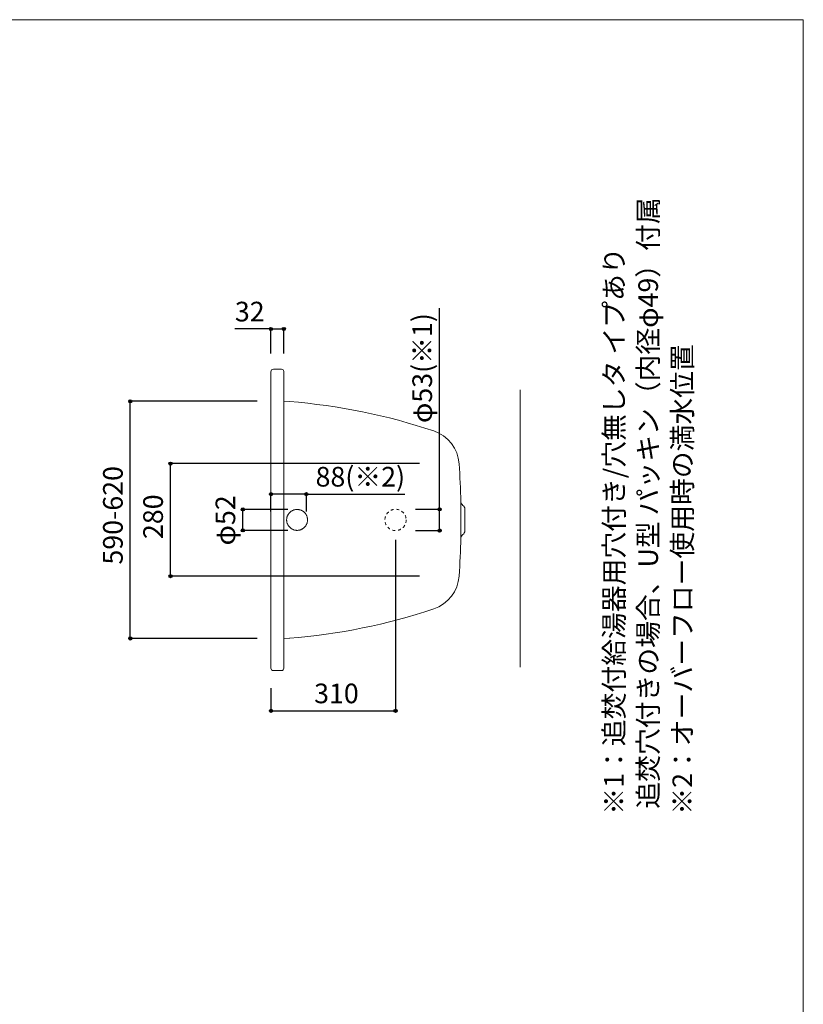
# Model space of a CAD drawing. Units: millimetres. Extents: x -1950 to 1950, y -2856 to 2812.
# Drawn here: x 0 to 1950, y 362 to 2812 of the extents above; entities that cross this region are included whole.
import ezdxf

# ---------------------------------------------------------------- set-up
doc = ezdxf.new("R2010")
doc.units = ezdxf.units.MM
doc.header["$LTSCALE"] = 101.6
doc.header["$PDMODE"] = 1
doc.header["$PDSIZE"] = -2
doc.linetypes.add('STYLE_10', pattern=[5.9375, 3.75, -0.277785, 0.69443, -0.277785, 0.625, -0.3125])
doc.linetypes.add('STYLE_11', pattern=[0.138889, 0.069444, -0.069444])
for name, color, linetype in [('FLN72-1571', 7, 'Continuous'), ('notes', 7, 'Continuous'), ('template', 7, 'Continuous')]:
    doc.layers.add(name, color=color, linetype=linetype)
doc.styles.get("Standard").update_dxf_attribs({"font": 'txt', "bigfont": 'BIGFONT.SHX'})
doc.styles.add('ＭＳ ゴシック', font='txt', dxfattribs={"bigfont": 'ＭＳ ゴシック'})
doc.dimstyles.new('T-form線あり', dxfattribs={"dimtxt": 24.432617, "dimasz": 7.999512, "dimexe": 0, "dimexo": 50, "dimgap": 0.5, "dimtad": 1, "dimdec": 1, "dimzin": 11, "dimdsep": 46, "dimtxsty": 'ＭＳ ゴシック', "dimblk": 'DOT', "dimcen": 0, "dimazin": 0, "dimtfac": 1, "dimtdec": 1, "dimtix": 1, "dimtmove": 0, "dimatfit": 0, "dimldrblk": 'DOT', "dimfxl": 1, "dimfrac": 2, "dimtolj": 1, "dimtzin": 11, "dimarcsym": 0})
doc.dimstyles.new('Tform長さ固定', dxfattribs={"dimtxt": 24.432617, "dimasz": 7.999512, "dimexe": 0, "dimexo": 50, "dimgap": 0.5, "dimtad": 1, "dimdec": 1, "dimzin": 11, "dimdsep": 46, "dimtxsty": 'ＭＳ ゴシック', "dimblk": 'DOT', "dimcen": 0, "dimazin": 0, "dimtfac": 1, "dimtdec": 1, "dimtix": 1, "dimtmove": 0, "dimatfit": 0, "dimldrblk": 'DOT', "dimfxl": 1, "dimfrac": 2, "dimtolj": 1, "dimtzin": 11, "dimarcsym": 0})

# ---------------------------------------------------------------- blocks, each defined once
blk = doc.blocks.new('*D22')
at = {"linetype": 'Continuous', "lineweight": -2}
h = blk.add_hatch(color=0, dxfattribs=at)
edge = h.paths.add_edge_path()
edge.add_arc((625.3, 2042.5), 4, 0, 360, ccw=False)
h = blk.add_hatch(color=0, dxfattribs=at)
edge = h.paths.add_edge_path()
edge.add_arc((657.3, 2042.5), 4, 0, 360, ccw=False)
at = {"color": 0, "linetype": 'Continuous', "lineweight": -2}
for p, q in [((625.3, 2042.5), (535.5, 2042.5)), ((625.3, 1981.2), (625.3, 2042.5)), ((625.3, 2042.5), (657.3, 2042.5)), ((657.3, 1981.2), (657.3, 2042.5))]:
    blk.add_line(p, q, dxfattribs=at)
for centre in [(625.3, 2042.5), (657.3, 2042.5)]:
    blk.add_circle(centre, 4, dxfattribs=at)
at = {"layer": 'Defpoints', "color": 0, "lineweight": 0}
for p in [(625.3, 2042.5), (625.3, 1931.2), (657.3, 1931.2)]:
    blk.add_point(p, dxfattribs=at)
at = {"color": 0, "insert": (535.5, 2110.2), "char_height": 48.87, "attachment_point": 1, "line_spacing_factor": 0.782827, "style": 'ＭＳ ゴシック'}
blk.add_mtext('32', dxfattribs=at)
blk = doc.blocks.new('_DOT')
at = {"color": 0, "linetype": 'ByBlock', "lineweight": -2}
blk.add_line((-0.5, 0), (-1, 0), dxfattribs=at)
at = {"color": 0, "linetype": 'ByBlock', "lineweight": -2, "const_width": 0.5}
blk.add_lwpolyline([(-0.25, 0, 1), (0.25, 0, 1)], format="xyb", close=True, dxfattribs=at)
blk = doc.blocks.new('*D23')
at = {"linetype": 'Continuous', "lineweight": -2}
h = blk.add_hatch(color=0, dxfattribs=at)
edge = h.paths.add_edge_path()
edge.add_arc((375.3, 1707.5), 4, 0, 360, ccw=False)
h = blk.add_hatch(color=0, dxfattribs=at)
edge = h.paths.add_edge_path()
edge.add_arc((375.3, 1427.5), 4, 0, 360, ccw=False)
at = {"color": 0, "linetype": 'Continuous', "lineweight": -2}
for p, q in [((995.2, 1707.5), (375.3, 1707.5)), ((375.3, 1427.5), (375.3, 1707.5)), ((995.2, 1427.5), (375.3, 1427.5))]:
    blk.add_line(p, q, dxfattribs=at)
for centre in [(375.3, 1707.5), (375.3, 1427.5)]:
    blk.add_circle(centre, 4, dxfattribs=at)
at = {"layer": 'Defpoints', "color": 0, "lineweight": 0}
for p in [(1045.2, 1707.5), (375.3, 1427.5), (1045.2, 1427.5)]:
    blk.add_point(p, dxfattribs=at)
at = {"color": 0, "insert": (307.5, 1519.9), "char_height": 48.87, "attachment_point": 1, "rotation": 90, "line_spacing_factor": 0.782827, "style": 'ＭＳ ゴシック'}
blk.add_mtext('280', dxfattribs=at)
blk = doc.blocks.new('*D26')
at = {"linetype": 'Continuous', "lineweight": -2}
h = blk.add_hatch(color=0, dxfattribs=at)
edge = h.paths.add_edge_path()
edge.add_arc((555.3, 1593.5), 4, 0, 360, ccw=False)
h = blk.add_hatch(color=0, dxfattribs=at)
edge = h.paths.add_edge_path()
edge.add_arc((555.3, 1541.4), 4, 0, 360, ccw=False)
at = {"color": 0, "linetype": 'Continuous', "lineweight": -2}
for p, q in [((667.3, 1593.5), (555.3, 1593.5)), ((555.3, 1541.4), (555.3, 1593.5)), ((667.3, 1541.4), (555.3, 1541.4))]:
    blk.add_line(p, q, dxfattribs=at)
for centre in [(555.3, 1593.5), (555.3, 1541.4)]:
    blk.add_circle(centre, 4, dxfattribs=at)
at = {"layer": 'Defpoints', "color": 0, "lineweight": 0}
for p in [(717.3, 1593.5), (555.3, 1541.4), (717.3, 1541.4)]:
    blk.add_point(p, dxfattribs=at)
at = {"color": 0, "insert": (487.5, 1504), "char_height": 48.87, "attachment_point": 1, "rotation": 90, "line_spacing_factor": 0.782827, "style": 'ＭＳ ゴシック'}
blk.add_mtext('φ52', dxfattribs=at)
blk = doc.blocks.new('*D27')
at = {"linetype": 'Continuous', "lineweight": -2}
h = blk.add_hatch(color=0, dxfattribs=at)
edge = h.paths.add_edge_path()
edge.add_arc((275.3, 1862.5), 4, 0, 360, ccw=False)
h = blk.add_hatch(color=0, dxfattribs=at)
edge = h.paths.add_edge_path()
edge.add_arc((275.3, 1272.5), 4, 0, 360, ccw=False)
at = {"color": 0, "linetype": 'Continuous', "lineweight": -2}
for p, q in [((591.3, 1862.5), (275.3, 1862.5)), ((275.3, 1272.5), (275.3, 1862.5)), ((591.3, 1272.5), (275.3, 1272.5))]:
    blk.add_line(p, q, dxfattribs=at)
for centre in [(275.3, 1862.5), (275.3, 1272.5)]:
    blk.add_circle(centre, 4, dxfattribs=at)
at = {"layer": 'Defpoints', "color": 0, "lineweight": 0}
for p in [(641.3, 1862.5), (275.3, 1272.5), (641.3, 1272.5)]:
    blk.add_point(p, dxfattribs=at)
at = {"color": 0, "insert": (207.5, 1456.3), "char_height": 48.87, "attachment_point": 1, "rotation": 90, "line_spacing_factor": 0.782827, "style": 'ＭＳ ゴシック'}
blk.add_mtext('590-620', dxfattribs=at)
blk = doc.blocks.new('*D29')
at = {"linetype": 'Continuous', "lineweight": -2}
h = blk.add_hatch(color=0, dxfattribs=at)
edge = h.paths.add_edge_path()
edge.add_arc((1045, 1593.9), 4, 0, 360, ccw=False)
h = blk.add_hatch(color=0, dxfattribs=at)
edge = h.paths.add_edge_path()
edge.add_arc((1045, 1540.9), 4, 0, 360, ccw=False)
at = {"color": 0, "linetype": 'Continuous', "lineweight": -2}
for p, q in [((1045, 1593.9), (1045, 2094.3)), ((985, 1593.9), (1045, 1593.9)), ((1045, 1540.9), (1045, 1593.9)), ((985, 1540.9), (1045, 1540.9))]:
    blk.add_line(p, q, dxfattribs=at)
for centre in [(1045, 1593.9), (1045, 1540.9)]:
    blk.add_circle(centre, 4, dxfattribs=at)
at = {"layer": 'Defpoints', "color": 0, "lineweight": 0}
for p in [(940, 1593.9), (940, 1540.9), (1045, 1540.9)]:
    blk.add_point(p, dxfattribs=at)
at = {"color": 0, "insert": (977.2, 1808.5), "char_height": 48.87, "attachment_point": 1, "rotation": 90, "line_spacing_factor": 0.782827, "style": 'ＭＳ ゴシック'}
blk.add_mtext('φ53(※1)', dxfattribs=at)
blk = doc.blocks.new('*D30')
at = {"linetype": 'Continuous', "lineweight": -2}
h = blk.add_hatch(color=0, dxfattribs=at)
edge = h.paths.add_edge_path()
edge.add_arc((625.3, 1631.5), 4, 0, 360, ccw=False)
h = blk.add_hatch(color=0, dxfattribs=at)
edge = h.paths.add_edge_path()
edge.add_arc((713.3, 1631.5), 4, 0, 360, ccw=False)
at = {"color": 0, "linetype": 'Continuous', "lineweight": -2}
for p, q in [((625.3, 1588.6), (625.3, 1631.5)), ((713.3, 1631.5), (625.3, 1631.5)), ((713.3, 1588.6), (713.3, 1631.5)), ((713.3, 1631.5), (958.5, 1631.5))]:
    blk.add_line(p, q, dxfattribs=at)
for centre in [(625.3, 1631.5), (713.3, 1631.5)]:
    blk.add_circle(centre, 4, dxfattribs=at)
at = {"layer": 'Defpoints', "color": 0, "lineweight": 0}
for p in [(713.3, 1631.5), (625.3, 1538.6), (713.3, 1538.6)]:
    blk.add_point(p, dxfattribs=at)
at = {"color": 0, "insert": (736.3, 1699.3), "char_height": 48.87, "attachment_point": 1, "line_spacing_factor": 0.782827, "style": 'ＭＳ ゴシック'}
blk.add_mtext('88(※2)', dxfattribs=at)
blk = doc.blocks.new('*D34')
at = {"linetype": 'Continuous', "lineweight": -2}
h = blk.add_hatch(color=0, dxfattribs=at)
edge = h.paths.add_edge_path()
edge.add_arc((625.3, 1092.5), 4, 0, 360, ccw=False)
h = blk.add_hatch(color=0, dxfattribs=at)
edge = h.paths.add_edge_path()
edge.add_arc((935.3, 1092.5), 4, 0, 360, ccw=False)
at = {"color": 0, "linetype": 'Continuous', "lineweight": -2}
for p, q in [((935.3, 1517.5), (935.3, 1092.5)), ((625.3, 1148.8), (625.3, 1092.5)), ((625.3, 1092.5), (935.3, 1092.5))]:
    blk.add_line(p, q, dxfattribs=at)
for centre in [(625.3, 1092.5), (935.3, 1092.5)]:
    blk.add_circle(centre, 4, dxfattribs=at)
at = {"layer": 'Defpoints', "color": 0, "lineweight": 0}
for p in [(935.3, 1567.5), (625.3, 1198.8), (625.3, 1092.5)]:
    blk.add_point(p, dxfattribs=at)
at = {"color": 0, "insert": (732.7, 1160.2), "char_height": 48.87, "attachment_point": 1, "line_spacing_factor": 0.782827, "style": 'ＭＳ ゴシック'}
blk.add_mtext('310', dxfattribs=at)

msp = doc.modelspace()

# ---------------------------------------------------------------- linework, layer by layer
at = {"layer": 'FLN72-1571', "color": 7, "linetype": 'Continuous', "lineweight": 15}
for p, q in [((625.29, 1936.47), (625.29, 1198.47)), ((651.29, 1942.47), (631.29, 1942.47)), ((657.29, 1198.47), (657.29, 1936.47)), ((1245.26, 1891.38), (1245.26, 1201.38)), ((671.29, 1862.03), (657.29, 1863.14)), ((1097.77, 1522.08), (1097.77, 1612.86)), ((1107.77, 1540.52), (1107.77, 1594.42)), ((672.25, 1273.09), (658.25, 1271.98)), ((651.29, 1192.47), (631.29, 1192.47))]:
    msp.add_line(p, q, dxfattribs=at)
at = {"layer": 'FLN72-1571', "color": 7, "linetype": 'STYLE_10', "lineweight": 15}
msp.add_circle((690.29, 1567.47), 26, dxfattribs=at)
at = {"layer": 'FLN72-1571', "color": 7, "linetype": 'STYLE_11', "lineweight": 15}
msp.add_circle((935.29, 1567.47), 26.5, dxfattribs=at)
at = {"layer": 'FLN72-1571', "color": 7, "linetype": 'Continuous', "lineweight": 15}
for centre, radius, start, end in [((631.29, 1936.47), 6, 90, 183.14426), ((651.29, 1936.47), 6, 0, 90), ((552.4, 363.74), 1503, 71.46387, 85.46283), ((1000.64, 1700.6), 93, 3.9968, 71.46393), ((-904.71, 1567.47), 2003, 1.27686, 3.9967), ((1108.77, 1612.86), 11, 180, 236.94461), ((1096.77, 1594.42), 11, 0, 56.94531), ((-904.71, 1567.47), 2003, 356.00326, 358.72314), ((1108.77, 1522.08), 11, 123.05537, 180), ((1096.77, 1540.52), 11, 303.05467, 0), ((1000.64, 1434.35), 93, 288.53604, 356.00317), ((552.4, 2771.2), 1503, 274.53714, 288.53612), ((631.29, 1198.47), 6, 176.8534, 270), ((651.29, 1198.47), 6, 270, 0)]:
    msp.add_arc(centre, radius, start, end, dxfattribs=at)
at = {"layer": 'FLN72-1571', "color": 7, "linetype": 'Continuous', "lineweight": 5}
for p in [(641.29, 1862.47), (1045.18, 1707.48), (713.29, 1567.47), (1045.18, 1427.48), (641.29, 1272.47)]:
    msp.add_point(p, dxfattribs=at)
at = {"layer": 'FLN72-1571', "color": 20, "linetype": 'Continuous', "lineweight": 5}
msp.add_point((1245.26, 1567.44), dxfattribs=at)
at = {"layer": 'template', "color": 7, "linetype": 'Continuous', "lineweight": 5, "flags": 128}
msp.add_lwpolyline([(1950, 2812), (-1950, 2812), (-1950, -2788), (1950, -2788), (1950, 2812)], dxfattribs=at)

# ---------------------------------------------------------------- texts
at = {"layer": 'notes', "color": 7, "insert": (1454.42, 834.16), "char_height": 55.5625, "attachment_point": 1, "rotation": 90, "line_spacing_factor": 1.043769}
msp.add_mtext('{\\H0.8795x;\\l※1：追焚付給湯器用穴付き/穴無しタ イプあり\\P\u3000\u3000 追焚穴付きの場合、U型 パッキン（内径φ49）付属\\P※2：オーバーフロー使用時の満水位置}', dxfattribs=at)

# ---------------------------------------------------------------- dimensions: what is measured, and where the dimension line sits
at = {"layer": 'notes', "color": 7, "linetype": 'Continuous', "lineweight": 5}
for base, p1, p2, override, picture, middle in [((625.29, 2042.47), (657.29, 1931.15), (625.29, 1931.15), {"dimtxt": 48.865234, "dimgap": 10, "dimpost": '<>', "dimtxsty": 'ＭＳ ゴシック', "dimtix": 0, "dimtmove": 2}, '*D22', (598.95, 2052.47)), ((713.29, 1631.54), (625.29, 1538.62), (713.29, 1538.62), {"dimtxt": 48.865234, "dimgap": 10, "dimpost": '<>(※2)', "dimtxsty": 'ＭＳ ゴシック', "dimtix": 0, "dimtmove": 2}, '*D30', (736.25, 1641.54))]:
    dim = msp.add_linear_dim(base=base, p1=p1, p2=p2, dimstyle='T-form線あり', override=override, dxfattribs=at)
    dim.commit()
    dim.dimension.update_dxf_attribs({"geometry": picture, "text_midpoint": middle, "dimtype": 128})
dim = msp.add_linear_dim(base=(1044.99, 1540.94), p1=(939.96, 1593.94), p2=(939.96, 1540.94), angle=90, dimstyle='Tform長さ固定', override={"dimtxt": 48.865234, "dimgap": 10, "dimpost": 'φ<>(※1)', "dimtxsty": 'ＭＳ ゴシック', "dimtix": 0, "dimtmove": 2}, dxfattribs=at)
dim.commit()
dim.dimension.update_dxf_attribs({"geometry": '*D29', "text_midpoint": (1054.99, 1808.54), "dimtype": 128})
for base, p1, p2, override, picture, middle in [((275.29, 1272.47), (641.29, 1862.47), (641.29, 1272.47), {"dimtxt": 48.865234, "dimgap": 10, "dimpost": '<>-620', "dimtxsty": 'ＭＳ ゴシック', "dimtmove": 2}, '*D27', (275.29, 1567.47)), ((375.29, 1427.48), (1045.18, 1707.48), (1045.18, 1427.48), {"dimtxt": 48.865234, "dimgap": 10, "dimpost": '<>', "dimtxsty": 'ＭＳ ゴシック', "dimtmove": 2}, '*D23', (375.29, 1567.48)), ((555.29, 1541.44), (717.26, 1593.47), (717.26, 1541.44), {"dimtxt": 48.865234, "dimgap": 10, "dimpost": 'φ<>', "dimtxsty": 'ＭＳ ゴシック', "dimtmove": 2}, '*D26', (555.29, 1567.45))]:
    dim = msp.add_linear_dim(base=base, p1=p1, p2=p2, angle=90, dimstyle='T-form線あり', override=override, dxfattribs=at)
    dim.commit()
    dim.dimension.update_dxf_attribs({"geometry": picture, "text_midpoint": middle})
dim = msp.add_linear_dim(base=(625.29, 1092.47), p1=(935.29, 1567.47), p2=(625.29, 1198.8), dimstyle='T-form線あり', override={"dimtxt": 48.865234, "dimgap": 10, "dimpost": '<>', "dimtxsty": 'ＭＳ ゴシック', "dimtmove": 2}, dxfattribs=at)
dim.commit()
dim.dimension.update_dxf_attribs({"geometry": '*D34', "text_midpoint": (780.29, 1092.47)})

doc.saveas('drawing.dxf')
